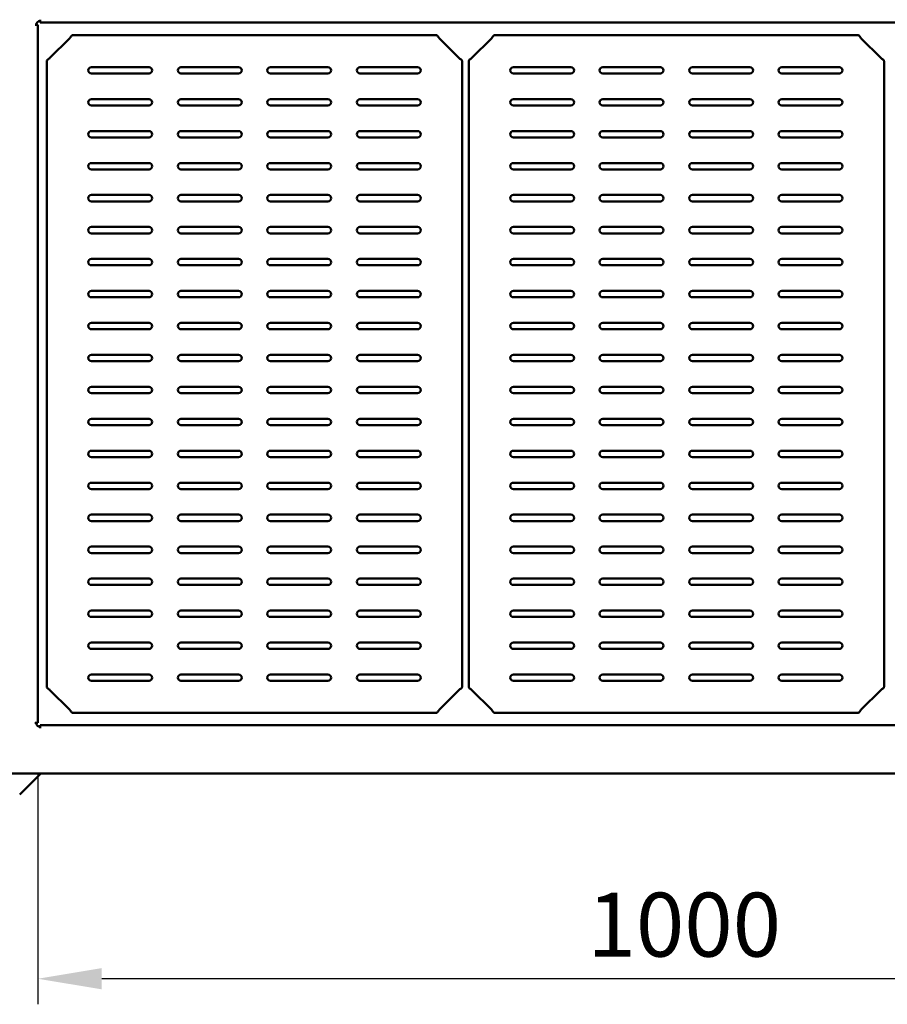
# Model space of a CAD drawing. Units: millimetres. Extents: x 65 to 5936, y 100 to 4100.
# Drawn here: x 925 to 1603, y 2767 to 3537 of the extents above; entities that cross this region are included whole.
import ezdxf

# ---------------------------------------------------------------- set-up
doc = ezdxf.new("R2010")
doc.units = ezdxf.units.MM
doc.header["$LTSCALE"] = 20
doc.layers.add('Dimension (ISO)', color=7, linetype='Continuous', lineweight=25)
doc.layers.add('Visible (ISO)', color=7, linetype='Continuous', lineweight=50)
doc.styles.add('Note Text (ISO)', font='tahoma.ttf')
doc.dimstyles.new('Default (ISO)', dxfattribs={"dimscale": 20, "dimtxt": 2.5, "dimasz": 2.5, "dimexe": 1, "dimexo": 2, "dimgap": 0.762, "dimtad": 1, "dimtoh": 1, "dimdec": 1, "dimrnd": 1e-08, "dimzin": 0, "dimdsep": 46, "dimtxsty": 'Note Text (ISO)', "dimcen": 0.09, "dimdle": 10, "dimclrd": 256, "dimclre": 256, "dimclrt": 256, "dimadec": 1, "dimazin": 0, "dimtfac": 1.40208, "dimtmove": 0, "dimatfit": 3, "dimfxl": 1, "dimtolj": 1, "dimtzin": 0, "dimlwd": -1, "dimlwe": -1, "dimarcsym": 0})

# ---------------------------------------------------------------- blocks, each defined once
blk = doc.blocks.new('*D13')
at = {"layer": 'Defpoints', "color": 0, "transparency": 16777216}
for p in [(938.8, 2986.57), (1938.4, 2986.57), (938.8, 2786.57)]:
    blk.add_point(p, dxfattribs=at)
at = {"layer": 'Dimension (ISO)', "transparency": 16777216}
for p, q in [((938.8, 2946.57), (938.8, 2766.57)), ((1938.4, 2946.57), (1938.4, 2766.57)), ((1888.4, 2786.57), (988.8, 2786.57))]:
    blk.add_line(p, q, dxfattribs=at)
for points in [[(988.8, 2794.9), (988.8, 2778.24), (938.8, 2786.57)], [(1888.4, 2794.9), (1888.4, 2778.24), (1938.4, 2786.57)]]:
    blk.add_solid(points, dxfattribs=at)
at = {"layer": 'Dimension (ISO)', "transparency": 16777216, "insert": (1368.7, 2853.86), "char_height": 50, "attachment_point": 1, "style": 'Note Text (ISO)'}
blk.add_mtext('\\A1;1000', dxfattribs=at)

msp = doc.modelspace()

# ---------------------------------------------------------------- linework, layer by layer
at = {"layer": 'Visible (ISO)'}
for p, q in [((940.59, 3535.57), (940.59, 3536.58)), ((940.59, 3536.58), (940.6, 3536.58)), ((940.59, 3536.57), (940.6, 3536.57)), ((940.6, 3536.58), (940.6, 3536.57)), ((940.6, 3536.57), (940.6, 3534.37)), ((1936.6, 3534.37), (940.6, 3534.37)), ((936.59, 3532.57), (936.59, 3532.58)), ((936.59, 3532.58), (937.6, 3532.58)), ((936.6, 3532.57), (936.59, 3532.57)), ((938.8, 3532.57), (936.6, 3532.57)), ((938.8, 3532.57), (938.8, 2986.57)), ((948, 3506.37), (963.84, 3522.21)), ((1250.44, 3524.41), (966, 3524.41)), ((1268.44, 3506.37), (1252.6, 3522.21)), ((1278, 3506.37), (1293.84, 3522.21)), ((1580.44, 3524.41), (1296, 3524.41)), ((1598.44, 3506.37), (1582.6, 3522.21)), ((945.8, 3014.77), (945.8, 3504.21)), ((1270.64, 3504.21), (1270.64, 3014.77)), ((1275.8, 3014.77), (1275.8, 3504.21)), ((1600.64, 3504.21), (1600.64, 3014.77)), ((980.72, 3499.49), (1025.72, 3499.49)), ((1050.72, 3499.49), (1095.72, 3499.49)), ((1120.72, 3499.49), (1165.72, 3499.49)), ((1190.72, 3499.49), (1235.72, 3499.49)), ((1310.72, 3499.49), (1355.72, 3499.49)), ((1380.72, 3499.49), (1425.72, 3499.49)), ((1450.72, 3499.49), (1495.72, 3499.49)), ((1520.72, 3499.49), (1565.72, 3499.49)), ((1025.72, 3494.49), (980.72, 3494.49)), ((1095.72, 3494.49), (1050.72, 3494.49)), ((1165.72, 3494.49), (1120.72, 3494.49)), ((1235.72, 3494.49), (1190.72, 3494.49)), ((1355.72, 3494.49), (1310.72, 3494.49)), ((1425.72, 3494.49), (1380.72, 3494.49)), ((1495.72, 3494.49), (1450.72, 3494.49)), ((1565.72, 3494.49), (1520.72, 3494.49)), ((980.72, 3474.49), (1025.72, 3474.49)), ((1050.72, 3474.49), (1095.72, 3474.49)), ((1120.72, 3474.49), (1165.72, 3474.49)), ((1190.72, 3474.49), (1235.72, 3474.49)), ((1310.72, 3474.49), (1355.72, 3474.49)), ((1380.72, 3474.49), (1425.72, 3474.49)), ((1450.72, 3474.49), (1495.72, 3474.49)), ((1520.72, 3474.49), (1565.72, 3474.49)), ((1025.72, 3469.49), (980.72, 3469.49)), ((1095.72, 3469.49), (1050.72, 3469.49)), ((1165.72, 3469.49), (1120.72, 3469.49)), ((1235.72, 3469.49), (1190.72, 3469.49)), ((1355.72, 3469.49), (1310.72, 3469.49)), ((1425.72, 3469.49), (1380.72, 3469.49)), ((1495.72, 3469.49), (1450.72, 3469.49)), ((1565.72, 3469.49), (1520.72, 3469.49)), ((980.72, 3449.49), (1025.72, 3449.49)), ((1025.72, 3444.49), (980.72, 3444.49)), ((1050.72, 3449.49), (1095.72, 3449.49)), ((1095.72, 3444.49), (1050.72, 3444.49)), ((1120.72, 3449.49), (1165.72, 3449.49)), ((1165.72, 3444.49), (1120.72, 3444.49)), ((1190.72, 3449.49), (1235.72, 3449.49)), ((1235.72, 3444.49), (1190.72, 3444.49)), ((1310.72, 3449.49), (1355.72, 3449.49)), ((1355.72, 3444.49), (1310.72, 3444.49)), ((1380.72, 3449.49), (1425.72, 3449.49)), ((1425.72, 3444.49), (1380.72, 3444.49)), ((1450.72, 3449.49), (1495.72, 3449.49)), ((1495.72, 3444.49), (1450.72, 3444.49)), ((1520.72, 3449.49), (1565.72, 3449.49)), ((1565.72, 3444.49), (1520.72, 3444.49)), ((980.72, 3424.49), (1025.72, 3424.49)), ((1025.72, 3419.49), (980.72, 3419.49)), ((1050.72, 3424.49), (1095.72, 3424.49)), ((1095.72, 3419.49), (1050.72, 3419.49)), ((1120.72, 3424.49), (1165.72, 3424.49)), ((1165.72, 3419.49), (1120.72, 3419.49)), ((1190.72, 3424.49), (1235.72, 3424.49)), ((1235.72, 3419.49), (1190.72, 3419.49)), ((1310.72, 3424.49), (1355.72, 3424.49)), ((1355.72, 3419.49), (1310.72, 3419.49)), ((1380.72, 3424.49), (1425.72, 3424.49)), ((1425.72, 3419.49), (1380.72, 3419.49)), ((1450.72, 3424.49), (1495.72, 3424.49)), ((1495.72, 3419.49), (1450.72, 3419.49)), ((1520.72, 3424.49), (1565.72, 3424.49)), ((1565.72, 3419.49), (1520.72, 3419.49)), ((980.72, 3399.49), (1025.72, 3399.49)), ((1050.72, 3399.49), (1095.72, 3399.49)), ((1120.72, 3399.49), (1165.72, 3399.49)), ((1190.72, 3399.49), (1235.72, 3399.49)), ((1310.72, 3399.49), (1355.72, 3399.49)), ((1380.72, 3399.49), (1425.72, 3399.49)), ((1450.72, 3399.49), (1495.72, 3399.49)), ((1520.72, 3399.49), (1565.72, 3399.49)), ((1025.72, 3394.49), (980.72, 3394.49)), ((1095.72, 3394.49), (1050.72, 3394.49)), ((1165.72, 3394.49), (1120.72, 3394.49)), ((1235.72, 3394.49), (1190.72, 3394.49)), ((1355.72, 3394.49), (1310.72, 3394.49)), ((1425.72, 3394.49), (1380.72, 3394.49)), ((1495.72, 3394.49), (1450.72, 3394.49)), ((1565.72, 3394.49), (1520.72, 3394.49)), ((980.72, 3374.49), (1025.72, 3374.49)), ((1050.72, 3374.49), (1095.72, 3374.49)), ((1120.72, 3374.49), (1165.72, 3374.49)), ((1190.72, 3374.49), (1235.72, 3374.49)), ((1310.72, 3374.49), (1355.72, 3374.49)), ((1380.72, 3374.49), (1425.72, 3374.49)), ((1450.72, 3374.49), (1495.72, 3374.49)), ((1520.72, 3374.49), (1565.72, 3374.49)), ((1025.72, 3369.49), (980.72, 3369.49)), ((1095.72, 3369.49), (1050.72, 3369.49)), ((1165.72, 3369.49), (1120.72, 3369.49)), ((1235.72, 3369.49), (1190.72, 3369.49)), ((1355.72, 3369.49), (1310.72, 3369.49)), ((1425.72, 3369.49), (1380.72, 3369.49)), ((1495.72, 3369.49), (1450.72, 3369.49)), ((1565.72, 3369.49), (1520.72, 3369.49)), ((980.72, 3349.49), (1025.72, 3349.49)), ((1025.72, 3344.49), (980.72, 3344.49)), ((1050.72, 3349.49), (1095.72, 3349.49)), ((1095.72, 3344.49), (1050.72, 3344.49)), ((1120.72, 3349.49), (1165.72, 3349.49)), ((1165.72, 3344.49), (1120.72, 3344.49)), ((1190.72, 3349.49), (1235.72, 3349.49)), ((1235.72, 3344.49), (1190.72, 3344.49)), ((1310.72, 3349.49), (1355.72, 3349.49)), ((1355.72, 3344.49), (1310.72, 3344.49)), ((1380.72, 3349.49), (1425.72, 3349.49)), ((1425.72, 3344.49), (1380.72, 3344.49)), ((1450.72, 3349.49), (1495.72, 3349.49)), ((1495.72, 3344.49), (1450.72, 3344.49)), ((1520.72, 3349.49), (1565.72, 3349.49)), ((1565.72, 3344.49), (1520.72, 3344.49)), ((980.72, 3324.49), (1025.72, 3324.49)), ((1025.72, 3319.49), (980.72, 3319.49)), ((1050.72, 3324.49), (1095.72, 3324.49)), ((1095.72, 3319.49), (1050.72, 3319.49)), ((1120.72, 3324.49), (1165.72, 3324.49)), ((1165.72, 3319.49), (1120.72, 3319.49)), ((1190.72, 3324.49), (1235.72, 3324.49)), ((1235.72, 3319.49), (1190.72, 3319.49)), ((1310.72, 3324.49), (1355.72, 3324.49)), ((1355.72, 3319.49), (1310.72, 3319.49)), ((1380.72, 3324.49), (1425.72, 3324.49)), ((1425.72, 3319.49), (1380.72, 3319.49)), ((1450.72, 3324.49), (1495.72, 3324.49)), ((1495.72, 3319.49), (1450.72, 3319.49)), ((1520.72, 3324.49), (1565.72, 3324.49)), ((1565.72, 3319.49), (1520.72, 3319.49)), ((980.72, 3299.49), (1025.72, 3299.49)), ((1050.72, 3299.49), (1095.72, 3299.49)), ((1120.72, 3299.49), (1165.72, 3299.49)), ((1190.72, 3299.49), (1235.72, 3299.49)), ((1310.72, 3299.49), (1355.72, 3299.49)), ((1380.72, 3299.49), (1425.72, 3299.49)), ((1450.72, 3299.49), (1495.72, 3299.49)), ((1520.72, 3299.49), (1565.72, 3299.49)), ((1025.72, 3294.49), (980.72, 3294.49)), ((1095.72, 3294.49), (1050.72, 3294.49)), ((1165.72, 3294.49), (1120.72, 3294.49)), ((1235.72, 3294.49), (1190.72, 3294.49)), ((1355.72, 3294.49), (1310.72, 3294.49)), ((1425.72, 3294.49), (1380.72, 3294.49)), ((1495.72, 3294.49), (1450.72, 3294.49)), ((1565.72, 3294.49), (1520.72, 3294.49)), ((980.72, 3274.49), (1025.72, 3274.49)), ((1050.72, 3274.49), (1095.72, 3274.49)), ((1120.72, 3274.49), (1165.72, 3274.49)), ((1190.72, 3274.49), (1235.72, 3274.49)), ((1310.72, 3274.49), (1355.72, 3274.49)), ((1380.72, 3274.49), (1425.72, 3274.49)), ((1450.72, 3274.49), (1495.72, 3274.49)), ((1520.72, 3274.49), (1565.72, 3274.49)), ((1025.72, 3269.49), (980.72, 3269.49)), ((1095.72, 3269.49), (1050.72, 3269.49)), ((1165.72, 3269.49), (1120.72, 3269.49)), ((1235.72, 3269.49), (1190.72, 3269.49)), ((1355.72, 3269.49), (1310.72, 3269.49)), ((1425.72, 3269.49), (1380.72, 3269.49)), ((1495.72, 3269.49), (1450.72, 3269.49)), ((1565.72, 3269.49), (1520.72, 3269.49)), ((980.72, 3249.49), (1025.72, 3249.49)), ((1050.72, 3249.49), (1095.72, 3249.49)), ((1120.72, 3249.49), (1165.72, 3249.49)), ((1190.72, 3249.49), (1235.72, 3249.49)), ((1310.72, 3249.49), (1355.72, 3249.49)), ((1380.72, 3249.49), (1425.72, 3249.49)), ((1450.72, 3249.49), (1495.72, 3249.49)), ((1520.72, 3249.49), (1565.72, 3249.49)), ((1025.72, 3244.49), (980.72, 3244.49)), ((1095.72, 3244.49), (1050.72, 3244.49)), ((1165.72, 3244.49), (1120.72, 3244.49)), ((1235.72, 3244.49), (1190.72, 3244.49)), ((1355.72, 3244.49), (1310.72, 3244.49)), ((1425.72, 3244.49), (1380.72, 3244.49)), ((1495.72, 3244.49), (1450.72, 3244.49)), ((1565.72, 3244.49), (1520.72, 3244.49)), ((980.72, 3224.49), (1025.72, 3224.49)), ((1025.72, 3219.49), (980.72, 3219.49)), ((1050.72, 3224.49), (1095.72, 3224.49)), ((1095.72, 3219.49), (1050.72, 3219.49)), ((1120.72, 3224.49), (1165.72, 3224.49)), ((1165.72, 3219.49), (1120.72, 3219.49)), ((1190.72, 3224.49), (1235.72, 3224.49)), ((1235.72, 3219.49), (1190.72, 3219.49)), ((1310.72, 3224.49), (1355.72, 3224.49)), ((1355.72, 3219.49), (1310.72, 3219.49)), ((1380.72, 3224.49), (1425.72, 3224.49)), ((1425.72, 3219.49), (1380.72, 3219.49)), ((1450.72, 3224.49), (1495.72, 3224.49)), ((1495.72, 3219.49), (1450.72, 3219.49)), ((1520.72, 3224.49), (1565.72, 3224.49)), ((1565.72, 3219.49), (1520.72, 3219.49)), ((980.72, 3199.49), (1025.72, 3199.49)), ((1050.72, 3199.49), (1095.72, 3199.49)), ((1120.72, 3199.49), (1165.72, 3199.49)), ((1190.72, 3199.49), (1235.72, 3199.49)), ((1310.72, 3199.49), (1355.72, 3199.49)), ((1380.72, 3199.49), (1425.72, 3199.49)), ((1450.72, 3199.49), (1495.72, 3199.49)), ((1520.72, 3199.49), (1565.72, 3199.49)), ((1025.72, 3194.49), (980.72, 3194.49)), ((1095.72, 3194.49), (1050.72, 3194.49)), ((1165.72, 3194.49), (1120.72, 3194.49)), ((1235.72, 3194.49), (1190.72, 3194.49)), ((1355.72, 3194.49), (1310.72, 3194.49)), ((1425.72, 3194.49), (1380.72, 3194.49)), ((1495.72, 3194.49), (1450.72, 3194.49)), ((1565.72, 3194.49), (1520.72, 3194.49)), ((980.72, 3174.49), (1025.72, 3174.49)), ((1050.72, 3174.49), (1095.72, 3174.49)), ((1120.72, 3174.49), (1165.72, 3174.49)), ((1190.72, 3174.49), (1235.72, 3174.49)), ((1310.72, 3174.49), (1355.72, 3174.49)), ((1380.72, 3174.49), (1425.72, 3174.49)), ((1450.72, 3174.49), (1495.72, 3174.49)), ((1520.72, 3174.49), (1565.72, 3174.49)), ((1025.72, 3169.49), (980.72, 3169.49)), ((1095.72, 3169.49), (1050.72, 3169.49)), ((1165.72, 3169.49), (1120.72, 3169.49)), ((1235.72, 3169.49), (1190.72, 3169.49)), ((1355.72, 3169.49), (1310.72, 3169.49)), ((1425.72, 3169.49), (1380.72, 3169.49)), ((1495.72, 3169.49), (1450.72, 3169.49)), ((1565.72, 3169.49), (1520.72, 3169.49)), ((980.72, 3149.49), (1025.72, 3149.49)), ((1050.72, 3149.49), (1095.72, 3149.49)), ((1120.72, 3149.49), (1165.72, 3149.49)), ((1190.72, 3149.49), (1235.72, 3149.49)), ((1310.72, 3149.49), (1355.72, 3149.49)), ((1380.72, 3149.49), (1425.72, 3149.49)), ((1450.72, 3149.49), (1495.72, 3149.49)), ((1520.72, 3149.49), (1565.72, 3149.49)), ((1025.72, 3144.49), (980.72, 3144.49)), ((1095.72, 3144.49), (1050.72, 3144.49)), ((1165.72, 3144.49), (1120.72, 3144.49)), ((1235.72, 3144.49), (1190.72, 3144.49)), ((1355.72, 3144.49), (1310.72, 3144.49)), ((1425.72, 3144.49), (1380.72, 3144.49)), ((1495.72, 3144.49), (1450.72, 3144.49)), ((1565.72, 3144.49), (1520.72, 3144.49)), ((980.72, 3124.49), (1025.72, 3124.49)), ((1025.72, 3119.49), (980.72, 3119.49)), ((1050.72, 3124.49), (1095.72, 3124.49)), ((1095.72, 3119.49), (1050.72, 3119.49)), ((1120.72, 3124.49), (1165.72, 3124.49)), ((1165.72, 3119.49), (1120.72, 3119.49)), ((1190.72, 3124.49), (1235.72, 3124.49)), ((1235.72, 3119.49), (1190.72, 3119.49)), ((1310.72, 3124.49), (1355.72, 3124.49)), ((1355.72, 3119.49), (1310.72, 3119.49)), ((1380.72, 3124.49), (1425.72, 3124.49)), ((1425.72, 3119.49), (1380.72, 3119.49)), ((1450.72, 3124.49), (1495.72, 3124.49)), ((1495.72, 3119.49), (1450.72, 3119.49)), ((1520.72, 3124.49), (1565.72, 3124.49)), ((1565.72, 3119.49), (1520.72, 3119.49)), ((980.72, 3099.49), (1025.72, 3099.49)), ((1050.72, 3099.49), (1095.72, 3099.49)), ((1120.72, 3099.49), (1165.72, 3099.49)), ((1190.72, 3099.49), (1235.72, 3099.49)), ((1310.72, 3099.49), (1355.72, 3099.49)), ((1380.72, 3099.49), (1425.72, 3099.49)), ((1450.72, 3099.49), (1495.72, 3099.49)), ((1520.72, 3099.49), (1565.72, 3099.49)), ((1025.72, 3094.49), (980.72, 3094.49)), ((1095.72, 3094.49), (1050.72, 3094.49)), ((1165.72, 3094.49), (1120.72, 3094.49)), ((1235.72, 3094.49), (1190.72, 3094.49)), ((1355.72, 3094.49), (1310.72, 3094.49)), ((1425.72, 3094.49), (1380.72, 3094.49)), ((1495.72, 3094.49), (1450.72, 3094.49)), ((1565.72, 3094.49), (1520.72, 3094.49)), ((980.72, 3074.49), (1025.72, 3074.49)), ((1050.72, 3074.49), (1095.72, 3074.49)), ((1120.72, 3074.49), (1165.72, 3074.49)), ((1190.72, 3074.49), (1235.72, 3074.49)), ((1310.72, 3074.49), (1355.72, 3074.49)), ((1380.72, 3074.49), (1425.72, 3074.49)), ((1450.72, 3074.49), (1495.72, 3074.49)), ((1520.72, 3074.49), (1565.72, 3074.49)), ((1025.72, 3069.49), (980.72, 3069.49)), ((1095.72, 3069.49), (1050.72, 3069.49)), ((1165.72, 3069.49), (1120.72, 3069.49)), ((1235.72, 3069.49), (1190.72, 3069.49)), ((1355.72, 3069.49), (1310.72, 3069.49)), ((1425.72, 3069.49), (1380.72, 3069.49)), ((1495.72, 3069.49), (1450.72, 3069.49)), ((1565.72, 3069.49), (1520.72, 3069.49)), ((980.72, 3049.49), (1025.72, 3049.49)), ((1050.72, 3049.49), (1095.72, 3049.49)), ((1120.72, 3049.49), (1165.72, 3049.49)), ((1190.72, 3049.49), (1235.72, 3049.49)), ((1310.72, 3049.49), (1355.72, 3049.49)), ((1380.72, 3049.49), (1425.72, 3049.49)), ((1450.72, 3049.49), (1495.72, 3049.49)), ((1520.72, 3049.49), (1565.72, 3049.49)), ((1025.72, 3044.49), (980.72, 3044.49)), ((1095.72, 3044.49), (1050.72, 3044.49)), ((1165.72, 3044.49), (1120.72, 3044.49)), ((1235.72, 3044.49), (1190.72, 3044.49)), ((1355.72, 3044.49), (1310.72, 3044.49)), ((1425.72, 3044.49), (1380.72, 3044.49)), ((1495.72, 3044.49), (1450.72, 3044.49)), ((1565.72, 3044.49), (1520.72, 3044.49)), ((980.72, 3024.49), (1025.72, 3024.49)), ((1025.72, 3019.49), (980.72, 3019.49)), ((1050.72, 3024.49), (1095.72, 3024.49)), ((1095.72, 3019.49), (1050.72, 3019.49)), ((1120.72, 3024.49), (1165.72, 3024.49)), ((1165.72, 3019.49), (1120.72, 3019.49)), ((1190.72, 3024.49), (1235.72, 3024.49)), ((1235.72, 3019.49), (1190.72, 3019.49)), ((1310.72, 3024.49), (1355.72, 3024.49)), ((1355.72, 3019.49), (1310.72, 3019.49)), ((1380.72, 3024.49), (1425.72, 3024.49)), ((1425.72, 3019.49), (1380.72, 3019.49)), ((1450.72, 3024.49), (1495.72, 3024.49)), ((1495.72, 3019.49), (1450.72, 3019.49)), ((1520.72, 3024.49), (1565.72, 3024.49)), ((1565.72, 3019.49), (1520.72, 3019.49)), ((948, 3012.61), (963.84, 2996.77)), ((1268.44, 3012.61), (1252.6, 2996.77)), ((1278, 3012.61), (1293.84, 2996.77)), ((1598.44, 3012.61), (1582.6, 2996.77)), ((1250.44, 2994.57), (966, 2994.57)), ((1580.44, 2994.57), (1296, 2994.57)), ((936.59, 2986.56), (936.59, 2986.57)), ((936.59, 2986.57), (936.6, 2986.57)), ((937.6, 2986.56), (936.59, 2986.56)), ((936.6, 2986.57), (938.8, 2986.57)), ((940.59, 2982.56), (940.59, 2983.57)), ((940.59, 2982.57), (940.6, 2982.57)), ((940.6, 2982.56), (940.59, 2982.56)), ((940.6, 2984.77), (1936.6, 2984.77)), ((940.6, 2984.77), (940.6, 2982.57)), ((940.6, 2982.57), (940.6, 2982.56)), ((1974.76, 2947.07), (837.44, 2947.07)), ((924.56, 2930.53), (941.1, 2947.07))]:
    msp.add_line(p, q, dxfattribs=at)
for centre, radius, start, end in [((940.6, 3532.57), 3, 90.19099, 179.80901), ((980.72, 3496.99), 2.5, 90, 270), ((1025.72, 3496.99), 2.5, 270, 90), ((1050.72, 3496.99), 2.5, 90, 270), ((1095.72, 3496.99), 2.5, 270, 90), ((1120.72, 3496.99), 2.5, 90, 270), ((1165.72, 3496.99), 2.5, 270, 90), ((1190.72, 3496.99), 2.5, 90, 270), ((1235.72, 3496.99), 2.5, 270, 90), ((1310.72, 3496.99), 2.5, 90, 270), ((1355.72, 3496.99), 2.5, 270, 90), ((1380.72, 3496.99), 2.5, 90, 270), ((1425.72, 3496.99), 2.5, 270, 90), ((1450.72, 3496.99), 2.5, 90, 270), ((1495.72, 3496.99), 2.5, 270, 90), ((1520.72, 3496.99), 2.5, 90, 270), ((1565.72, 3496.99), 2.5, 270, 90), ((980.72, 3471.99), 2.5, 90, 270), ((1025.72, 3471.99), 2.5, 270, 90), ((1050.72, 3471.99), 2.5, 90, 270), ((1095.72, 3471.99), 2.5, 270, 90), ((1120.72, 3471.99), 2.5, 90, 270), ((1165.72, 3471.99), 2.5, 270, 90), ((1190.72, 3471.99), 2.5, 90, 270), ((1235.72, 3471.99), 2.5, 270, 90), ((1310.72, 3471.99), 2.5, 90, 270), ((1355.72, 3471.99), 2.5, 270, 90), ((1380.72, 3471.99), 2.5, 90, 270), ((1425.72, 3471.99), 2.5, 270, 90), ((1450.72, 3471.99), 2.5, 90, 270), ((1495.72, 3471.99), 2.5, 270, 90), ((1520.72, 3471.99), 2.5, 90, 270), ((1565.72, 3471.99), 2.5, 270, 90), ((980.72, 3446.99), 2.5, 90, 270), ((1025.72, 3446.99), 2.5, 270, 90), ((1050.72, 3446.99), 2.5, 90, 270), ((1095.72, 3446.99), 2.5, 270, 90), ((1120.72, 3446.99), 2.5, 90, 270), ((1165.72, 3446.99), 2.5, 270, 90), ((1190.72, 3446.99), 2.5, 90, 270), ((1235.72, 3446.99), 2.5, 270, 90), ((1310.72, 3446.99), 2.5, 90, 270), ((1355.72, 3446.99), 2.5, 270, 90), ((1380.72, 3446.99), 2.5, 90, 270), ((1425.72, 3446.99), 2.5, 270, 90), ((1450.72, 3446.99), 2.5, 90, 270), ((1495.72, 3446.99), 2.5, 270, 90), ((1520.72, 3446.99), 2.5, 90, 270), ((1565.72, 3446.99), 2.5, 270, 90), ((980.72, 3421.99), 2.5, 90, 270), ((1025.72, 3421.99), 2.5, 270, 90), ((1050.72, 3421.99), 2.5, 90, 270), ((1095.72, 3421.99), 2.5, 270, 90), ((1120.72, 3421.99), 2.5, 90, 270), ((1165.72, 3421.99), 2.5, 270, 90), ((1190.72, 3421.99), 2.5, 90, 270), ((1235.72, 3421.99), 2.5, 270, 90), ((1310.72, 3421.99), 2.5, 90, 270), ((1355.72, 3421.99), 2.5, 270, 90), ((1380.72, 3421.99), 2.5, 90, 270), ((1425.72, 3421.99), 2.5, 270, 90), ((1450.72, 3421.99), 2.5, 90, 270), ((1495.72, 3421.99), 2.5, 270, 90), ((1520.72, 3421.99), 2.5, 90, 270), ((1565.72, 3421.99), 2.5, 270, 90), ((980.72, 3396.99), 2.5, 90, 270), ((1025.72, 3396.99), 2.5, 270, 90), ((1050.72, 3396.99), 2.5, 90, 270), ((1095.72, 3396.99), 2.5, 270, 90), ((1120.72, 3396.99), 2.5, 90, 270), ((1165.72, 3396.99), 2.5, 270, 90), ((1190.72, 3396.99), 2.5, 90, 270), ((1235.72, 3396.99), 2.5, 270, 90), ((1310.72, 3396.99), 2.5, 90, 270), ((1355.72, 3396.99), 2.5, 270, 90), ((1380.72, 3396.99), 2.5, 90, 270), ((1425.72, 3396.99), 2.5, 270, 90), ((1450.72, 3396.99), 2.5, 90, 270), ((1495.72, 3396.99), 2.5, 270, 90), ((1520.72, 3396.99), 2.5, 90, 270), ((1565.72, 3396.99), 2.5, 270, 90), ((980.72, 3371.99), 2.5, 90, 270), ((1025.72, 3371.99), 2.5, 270, 90), ((1050.72, 3371.99), 2.5, 90, 270), ((1095.72, 3371.99), 2.5, 270, 90), ((1120.72, 3371.99), 2.5, 90, 270), ((1165.72, 3371.99), 2.5, 270, 90), ((1190.72, 3371.99), 2.5, 90, 270), ((1235.72, 3371.99), 2.5, 270, 90), ((1310.72, 3371.99), 2.5, 90, 270), ((1355.72, 3371.99), 2.5, 270, 90), ((1380.72, 3371.99), 2.5, 90, 270), ((1425.72, 3371.99), 2.5, 270, 90), ((1450.72, 3371.99), 2.5, 90, 270), ((1495.72, 3371.99), 2.5, 270, 90), ((1520.72, 3371.99), 2.5, 90, 270), ((1565.72, 3371.99), 2.5, 270, 90), ((980.72, 3346.99), 2.5, 90, 270), ((1025.72, 3346.99), 2.5, 270, 90), ((1050.72, 3346.99), 2.5, 90, 270), ((1095.72, 3346.99), 2.5, 270, 90), ((1120.72, 3346.99), 2.5, 90, 270), ((1165.72, 3346.99), 2.5, 270, 90), ((1190.72, 3346.99), 2.5, 90, 270), ((1235.72, 3346.99), 2.5, 270, 90), ((1310.72, 3346.99), 2.5, 90, 270), ((1355.72, 3346.99), 2.5, 270, 90), ((1380.72, 3346.99), 2.5, 90, 270), ((1425.72, 3346.99), 2.5, 270, 90), ((1450.72, 3346.99), 2.5, 90, 270), ((1495.72, 3346.99), 2.5, 270, 90), ((1520.72, 3346.99), 2.5, 90, 270), ((1565.72, 3346.99), 2.5, 270, 90), ((980.72, 3321.99), 2.5, 90, 270), ((1025.72, 3321.99), 2.5, 270, 90), ((1050.72, 3321.99), 2.5, 90, 270), ((1095.72, 3321.99), 2.5, 270, 90), ((1120.72, 3321.99), 2.5, 90, 270), ((1165.72, 3321.99), 2.5, 270, 90), ((1190.72, 3321.99), 2.5, 90, 270), ((1235.72, 3321.99), 2.5, 270, 90), ((1310.72, 3321.99), 2.5, 90, 270), ((1355.72, 3321.99), 2.5, 270, 90), ((1380.72, 3321.99), 2.5, 90, 270), ((1425.72, 3321.99), 2.5, 270, 90), ((1450.72, 3321.99), 2.5, 90, 270), ((1495.72, 3321.99), 2.5, 270, 90), ((1520.72, 3321.99), 2.5, 90, 270), ((1565.72, 3321.99), 2.5, 270, 90), ((980.72, 3296.99), 2.5, 90, 270), ((1025.72, 3296.99), 2.5, 270, 90), ((1050.72, 3296.99), 2.5, 90, 270), ((1095.72, 3296.99), 2.5, 270, 90), ((1120.72, 3296.99), 2.5, 90, 270), ((1165.72, 3296.99), 2.5, 270, 90), ((1190.72, 3296.99), 2.5, 90, 270), ((1235.72, 3296.99), 2.5, 270, 90), ((1310.72, 3296.99), 2.5, 90, 270), ((1355.72, 3296.99), 2.5, 270, 90), ((1380.72, 3296.99), 2.5, 90, 270), ((1425.72, 3296.99), 2.5, 270, 90), ((1450.72, 3296.99), 2.5, 90, 270), ((1495.72, 3296.99), 2.5, 270, 90), ((1520.72, 3296.99), 2.5, 90, 270), ((1565.72, 3296.99), 2.5, 270, 90), ((980.72, 3271.99), 2.5, 90, 270), ((1025.72, 3271.99), 2.5, 270, 90), ((1050.72, 3271.99), 2.5, 90, 270), ((1095.72, 3271.99), 2.5, 270, 90), ((1120.72, 3271.99), 2.5, 90, 270), ((1165.72, 3271.99), 2.5, 270, 90), ((1190.72, 3271.99), 2.5, 90, 270), ((1235.72, 3271.99), 2.5, 270, 90), ((1310.72, 3271.99), 2.5, 90, 270), ((1355.72, 3271.99), 2.5, 270, 90), ((1380.72, 3271.99), 2.5, 90, 270), ((1425.72, 3271.99), 2.5, 270, 90), ((1450.72, 3271.99), 2.5, 90, 270), ((1495.72, 3271.99), 2.5, 270, 90), ((1520.72, 3271.99), 2.5, 90, 270), ((1565.72, 3271.99), 2.5, 270, 90), ((980.72, 3246.99), 2.5, 90, 270), ((1025.72, 3246.99), 2.5, 270, 90), ((1050.72, 3246.99), 2.5, 90, 270), ((1095.72, 3246.99), 2.5, 270, 90), ((1120.72, 3246.99), 2.5, 90, 270), ((1165.72, 3246.99), 2.5, 270, 90), ((1190.72, 3246.99), 2.5, 90, 270), ((1235.72, 3246.99), 2.5, 270, 90), ((1310.72, 3246.99), 2.5, 90, 270), ((1355.72, 3246.99), 2.5, 270, 90), ((1380.72, 3246.99), 2.5, 90, 270), ((1425.72, 3246.99), 2.5, 270, 90), ((1450.72, 3246.99), 2.5, 90, 270), ((1495.72, 3246.99), 2.5, 270, 90), ((1520.72, 3246.99), 2.5, 90, 270), ((1565.72, 3246.99), 2.5, 270, 90), ((980.72, 3221.99), 2.5, 90, 270), ((1025.72, 3221.99), 2.5, 270, 90), ((1050.72, 3221.99), 2.5, 90, 270), ((1095.72, 3221.99), 2.5, 270, 90), ((1120.72, 3221.99), 2.5, 90, 270), ((1165.72, 3221.99), 2.5, 270, 90), ((1190.72, 3221.99), 2.5, 90, 270), ((1235.72, 3221.99), 2.5, 270, 90), ((1310.72, 3221.99), 2.5, 90, 270), ((1355.72, 3221.99), 2.5, 270, 90), ((1380.72, 3221.99), 2.5, 90, 270), ((1425.72, 3221.99), 2.5, 270, 90), ((1450.72, 3221.99), 2.5, 90, 270), ((1495.72, 3221.99), 2.5, 270, 90), ((1520.72, 3221.99), 2.5, 90, 270), ((1565.72, 3221.99), 2.5, 270, 90), ((980.72, 3196.99), 2.5, 90, 270), ((1025.72, 3196.99), 2.5, 270, 90), ((1050.72, 3196.99), 2.5, 90, 270), ((1095.72, 3196.99), 2.5, 270, 90), ((1120.72, 3196.99), 2.5, 90, 270), ((1165.72, 3196.99), 2.5, 270, 90), ((1190.72, 3196.99), 2.5, 90, 270), ((1235.72, 3196.99), 2.5, 270, 90), ((1310.72, 3196.99), 2.5, 90, 270), ((1355.72, 3196.99), 2.5, 270, 90), ((1380.72, 3196.99), 2.5, 90, 270), ((1425.72, 3196.99), 2.5, 270, 90), ((1450.72, 3196.99), 2.5, 90, 270), ((1495.72, 3196.99), 2.5, 270, 90), ((1520.72, 3196.99), 2.5, 90, 270), ((1565.72, 3196.99), 2.5, 270, 90), ((980.72, 3171.99), 2.5, 90, 270), ((1025.72, 3171.99), 2.5, 270, 90), ((1050.72, 3171.99), 2.5, 90, 270), ((1095.72, 3171.99), 2.5, 270, 90), ((1120.72, 3171.99), 2.5, 90, 270), ((1165.72, 3171.99), 2.5, 270, 90), ((1190.72, 3171.99), 2.5, 90, 270), ((1235.72, 3171.99), 2.5, 270, 90), ((1310.72, 3171.99), 2.5, 90, 270), ((1355.72, 3171.99), 2.5, 270, 90), ((1380.72, 3171.99), 2.5, 90, 270), ((1425.72, 3171.99), 2.5, 270, 90), ((1450.72, 3171.99), 2.5, 90, 270), ((1495.72, 3171.99), 2.5, 270, 90), ((1520.72, 3171.99), 2.5, 90, 270), ((1565.72, 3171.99), 2.5, 270, 90), ((980.72, 3146.99), 2.5, 90, 270), ((1025.72, 3146.99), 2.5, 270, 90), ((1050.72, 3146.99), 2.5, 90, 270), ((1095.72, 3146.99), 2.5, 270, 90), ((1120.72, 3146.99), 2.5, 90, 270), ((1165.72, 3146.99), 2.5, 270, 90), ((1190.72, 3146.99), 2.5, 90, 270), ((1235.72, 3146.99), 2.5, 270, 90), ((1310.72, 3146.99), 2.5, 90, 270), ((1355.72, 3146.99), 2.5, 270, 90), ((1380.72, 3146.99), 2.5, 90, 270), ((1425.72, 3146.99), 2.5, 270, 90), ((1450.72, 3146.99), 2.5, 90, 270), ((1495.72, 3146.99), 2.5, 270, 90), ((1520.72, 3146.99), 2.5, 90, 270), ((1565.72, 3146.99), 2.5, 270, 90), ((980.72, 3121.99), 2.5, 90, 270), ((1025.72, 3121.99), 2.5, 270, 90), ((1050.72, 3121.99), 2.5, 90, 270), ((1095.72, 3121.99), 2.5, 270, 90), ((1120.72, 3121.99), 2.5, 90, 270), ((1165.72, 3121.99), 2.5, 270, 90), ((1190.72, 3121.99), 2.5, 90, 270), ((1235.72, 3121.99), 2.5, 270, 90), ((1310.72, 3121.99), 2.5, 90, 270), ((1355.72, 3121.99), 2.5, 270, 90), ((1380.72, 3121.99), 2.5, 90, 270), ((1425.72, 3121.99), 2.5, 270, 90), ((1450.72, 3121.99), 2.5, 90, 270), ((1495.72, 3121.99), 2.5, 270, 90), ((1520.72, 3121.99), 2.5, 90, 270), ((1565.72, 3121.99), 2.5, 270, 90), ((980.72, 3096.99), 2.5, 90, 270), ((1025.72, 3096.99), 2.5, 270, 90), ((1050.72, 3096.99), 2.5, 90, 270), ((1095.72, 3096.99), 2.5, 270, 90), ((1120.72, 3096.99), 2.5, 90, 270), ((1165.72, 3096.99), 2.5, 270, 90), ((1190.72, 3096.99), 2.5, 90, 270), ((1235.72, 3096.99), 2.5, 270, 90), ((1310.72, 3096.99), 2.5, 90, 270), ((1355.72, 3096.99), 2.5, 270, 90), ((1380.72, 3096.99), 2.5, 90, 270), ((1425.72, 3096.99), 2.5, 270, 90), ((1450.72, 3096.99), 2.5, 90, 270), ((1495.72, 3096.99), 2.5, 270, 90), ((1520.72, 3096.99), 2.5, 90, 270), ((1565.72, 3096.99), 2.5, 270, 90), ((980.72, 3071.99), 2.5, 90, 270), ((1025.72, 3071.99), 2.5, 270, 90), ((1050.72, 3071.99), 2.5, 90, 270), ((1095.72, 3071.99), 2.5, 270, 90), ((1120.72, 3071.99), 2.5, 90, 270), ((1165.72, 3071.99), 2.5, 270, 90), ((1190.72, 3071.99), 2.5, 90, 270), ((1235.72, 3071.99), 2.5, 270, 90), ((1310.72, 3071.99), 2.5, 90, 270), ((1355.72, 3071.99), 2.5, 270, 90), ((1380.72, 3071.99), 2.5, 90, 270), ((1425.72, 3071.99), 2.5, 270, 90), ((1450.72, 3071.99), 2.5, 90, 270), ((1495.72, 3071.99), 2.5, 270, 90), ((1520.72, 3071.99), 2.5, 90, 270), ((1565.72, 3071.99), 2.5, 270, 90), ((980.72, 3046.99), 2.5, 90, 270), ((1025.72, 3046.99), 2.5, 270, 90), ((1050.72, 3046.99), 2.5, 90, 270), ((1095.72, 3046.99), 2.5, 270, 90), ((1120.72, 3046.99), 2.5, 90, 270), ((1165.72, 3046.99), 2.5, 270, 90), ((1190.72, 3046.99), 2.5, 90, 270), ((1235.72, 3046.99), 2.5, 270, 90), ((1310.72, 3046.99), 2.5, 90, 270), ((1355.72, 3046.99), 2.5, 270, 90), ((1380.72, 3046.99), 2.5, 90, 270), ((1425.72, 3046.99), 2.5, 270, 90), ((1450.72, 3046.99), 2.5, 90, 270), ((1495.72, 3046.99), 2.5, 270, 90), ((1520.72, 3046.99), 2.5, 90, 270), ((1565.72, 3046.99), 2.5, 270, 90), ((980.72, 3021.99), 2.5, 90, 270), ((1025.72, 3021.99), 2.5, 270, 90), ((1050.72, 3021.99), 2.5, 90, 270), ((1095.72, 3021.99), 2.5, 270, 90), ((1120.72, 3021.99), 2.5, 90, 270), ((1165.72, 3021.99), 2.5, 270, 90), ((1190.72, 3021.99), 2.5, 90, 270), ((1235.72, 3021.99), 2.5, 270, 90), ((1310.72, 3021.99), 2.5, 90, 270), ((1355.72, 3021.99), 2.5, 270, 90), ((1380.72, 3021.99), 2.5, 90, 270), ((1425.72, 3021.99), 2.5, 270, 90), ((1450.72, 3021.99), 2.5, 90, 270), ((1495.72, 3021.99), 2.5, 270, 90), ((1520.72, 3021.99), 2.5, 90, 270), ((1565.72, 3021.99), 2.5, 270, 90), ((940.6, 2986.57), 3, 180.19099, 269.80901)]:
    msp.add_arc(centre, radius, start, end, dxfattribs=at)
for points in [[(966, 3524.41), (965.79, 3524.41), (965.58, 3524.34), (965.16, 3524.04), (964.95, 3523.82), (964.59, 3523.36), (964.44, 3523.15), (964.14, 3522.69), (963.99, 3522.45), (963.84, 3522.21)], [(1250.44, 3524.41), (1250.65, 3524.41), (1250.86, 3524.34), (1251.28, 3524.04), (1251.49, 3523.82), (1251.85, 3523.36), (1252, 3523.15), (1252.3, 3522.69), (1252.45, 3522.45), (1252.6, 3522.21)], [(1296, 3524.41), (1295.79, 3524.41), (1295.58, 3524.34), (1295.16, 3524.04), (1294.95, 3523.82), (1294.59, 3523.36), (1294.44, 3523.15), (1294.14, 3522.69), (1293.99, 3522.45), (1293.84, 3522.21)], [(1580.44, 3524.41), (1580.65, 3524.41), (1580.86, 3524.34), (1581.28, 3524.04), (1581.49, 3523.82), (1581.85, 3523.36), (1582, 3523.15), (1582.3, 3522.69), (1582.45, 3522.45), (1582.6, 3522.21)], [(948, 3506.37), (947.66, 3506.16), (947.33, 3505.95), (946.72, 3505.53), (946.46, 3505.32), (946.11, 3504.96), (945.99, 3504.81), (945.84, 3504.51), (945.8, 3504.36), (945.8, 3504.21)], [(1268.44, 3506.37), (1268.78, 3506.16), (1269.12, 3505.95), (1269.72, 3505.53), (1269.99, 3505.32), (1270.34, 3504.96), (1270.45, 3504.81), (1270.6, 3504.51), (1270.64, 3504.36), (1270.64, 3504.21)], [(1278, 3506.37), (1277.66, 3506.16), (1277.33, 3505.95), (1276.72, 3505.53), (1276.46, 3505.32), (1276.11, 3504.96), (1275.99, 3504.81), (1275.84, 3504.51), (1275.8, 3504.36), (1275.8, 3504.21)], [(1598.44, 3506.37), (1598.78, 3506.16), (1599.12, 3505.95), (1599.72, 3505.53), (1599.99, 3505.32), (1600.34, 3504.96), (1600.45, 3504.81), (1600.6, 3504.51), (1600.64, 3504.36), (1600.64, 3504.21)], [(948, 3012.61), (947.66, 3012.82), (947.33, 3013.03), (946.72, 3013.45), (946.46, 3013.66), (946.11, 3014.02), (945.99, 3014.17), (945.84, 3014.47), (945.8, 3014.62), (945.8, 3014.77)], [(1268.44, 3012.61), (1268.78, 3012.82), (1269.12, 3013.03), (1269.72, 3013.45), (1269.99, 3013.66), (1270.34, 3014.02), (1270.45, 3014.17), (1270.6, 3014.47), (1270.64, 3014.62), (1270.64, 3014.77)], [(1278, 3012.61), (1277.66, 3012.82), (1277.33, 3013.03), (1276.72, 3013.45), (1276.46, 3013.66), (1276.11, 3014.02), (1275.99, 3014.17), (1275.84, 3014.47), (1275.8, 3014.62), (1275.8, 3014.77)], [(1598.44, 3012.61), (1598.78, 3012.82), (1599.12, 3013.03), (1599.72, 3013.45), (1599.99, 3013.66), (1600.34, 3014.02), (1600.45, 3014.17), (1600.6, 3014.47), (1600.64, 3014.62), (1600.64, 3014.77)], [(966, 2994.57), (965.79, 2994.57), (965.58, 2994.65), (965.16, 2994.95), (964.95, 2995.16), (964.59, 2995.62), (964.44, 2995.84), (964.14, 2996.29), (963.99, 2996.53), (963.84, 2996.77)], [(1250.44, 2994.57), (1250.65, 2994.57), (1250.86, 2994.65), (1251.28, 2994.95), (1251.49, 2995.16), (1251.85, 2995.62), (1252, 2995.84), (1252.3, 2996.29), (1252.45, 2996.53), (1252.6, 2996.77)], [(1296, 2994.57), (1295.79, 2994.57), (1295.58, 2994.65), (1295.16, 2994.95), (1294.95, 2995.16), (1294.59, 2995.62), (1294.44, 2995.84), (1294.14, 2996.29), (1293.99, 2996.53), (1293.84, 2996.77)], [(1580.44, 2994.57), (1580.65, 2994.57), (1580.86, 2994.65), (1581.28, 2994.95), (1581.49, 2995.16), (1581.85, 2995.62), (1582, 2995.84), (1582.3, 2996.29), (1582.45, 2996.53), (1582.6, 2996.77)]]:
    msp.add_open_spline(points, degree=3, knots=[0, 0, 0, 0, 0.1195619, 0.1195619, 0.2390738, 0.2390738, 0.3238795, 0.3238795, 0.4086861, 0.4086861, 0.4086861, 0.4086861], dxfattribs=at)

# ---------------------------------------------------------------- dimensions: what is measured, and where the dimension line sits
at = {"layer": 'Dimension (ISO)'}
dim = msp.add_linear_dim(base=(938.8, 2786.57), p1=(1938.4, 2986.57), p2=(938.8, 2986.57), dimstyle='Default (ISO)', override={"dimgap": 0.762, "dimtoh": 0, "dimdec": 0, "dimtol": 0, "dimlim": 0, "dimtp": 0, "dimtm": 0, "dimtdec": 2, "dimtofl": 0, "dimatfit": 1}, dxfattribs=at)
dim.commit()
dim.dimension.update_dxf_attribs({"geometry": '*D13', "text_midpoint": (1438.6, 2786.57), "dimtype": 160})

doc.saveas('drawing.dxf')
